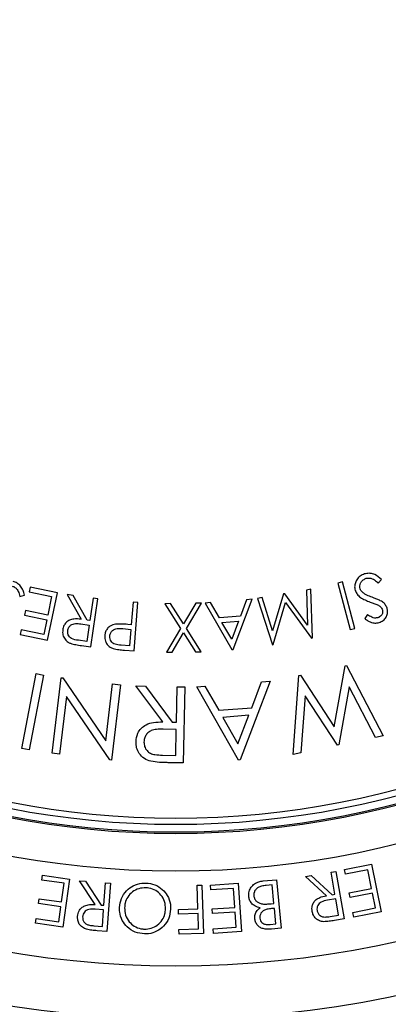
# Model space of a CAD drawing. Extents: x 2281 to 78196, y -59045 to 3223.
# Drawn here: x 3671 to 3707, y -58048 to -57951 of the extents above; entities that cross this region are included whole.
import ezdxf

# ---------------------------------------------------------------- set-up
doc = ezdxf.new("R2010")
doc.units = 0
doc.header["$LTSCALE"] = 0.13
doc.layers.add('CADdetails-9-EXTRAFINE', color=9, linetype='Continuous')

msp = doc.modelspace()

# ---------------------------------------------------------------- linework, layer by layer
at = {"layer": 'CADdetails-9-EXTRAFINE', "linetype": 'Continuous'}
for p, q in [((3702.239, -58006.256), (3701.784, -58006.376)), ((3701.784, -58006.376), (3702.993, -58010.935)), ((3703.448, -58010.815), (3702.239, -58006.256)), ((3705.744, -58006.374), (3706.055, -58006.026)), ((3670.762, -58007.677), (3671.21, -58007.547)), ((3671.771, -58006.77), (3671.675, -58007.228)), ((3671.675, -58007.228), (3673.855, -58007.682)), ((3674.415, -58007.321), (3671.771, -58006.77)), ((3673.446, -58011.966), (3674.415, -58007.321)), ((3675.372, -58007.498), (3676.743, -58009.923)), ((3675.952, -58007.583), (3675.372, -58007.498)), ((3677.32, -58010.007), (3675.952, -58007.583)), ((3696.497, -58007.444), (3695.423, -58011.049)), ((3696.614, -58007.424), (3696.497, -58007.444)), ((3698.852, -58010.488), (3696.614, -58007.424)), ((3699.179, -58006.985), (3698.731, -58007.062)), ((3698.731, -58007.062), (3698.852, -58010.488)), ((3699.315, -58011.745), (3699.179, -58006.985)), ((3673.855, -58007.682), (3673.475, -58009.504)), ((3677.903, -58007.865), (3677.588, -58010.046)), ((3677.693, -58012.623), (3678.372, -58007.933)), ((3678.372, -58007.933), (3677.903, -58007.865)), ((3681.815, -58008.249), (3681.635, -58010.451)), ((3682.288, -58008.288), (3681.815, -58008.249)), ((3681.9, -58013.021), (3682.288, -58008.288)), ((3685.476, -58008.389), (3684.923, -58008.395)), ((3684.923, -58008.395), (3686.453, -58010.817)), ((3686.728, -58010.36), (3685.476, -58008.389)), ((3687.941, -58008.361), (3686.728, -58010.36)), ((3687.012, -58010.811), (3688.494, -58008.355)), ((3688.494, -58008.355), (3687.941, -58008.361)), ((3689.37, -58008.294), (3688.862, -58008.337)), ((3688.862, -58008.337), (3691.459, -58012.889)), ((3690.242, -58009.792), (3689.37, -58008.294)), ((3691.575, -58012.879), (3693.423, -58007.961)), ((3692.894, -58008.005), (3692.283, -58009.624)), ((3693.423, -58007.961), (3692.894, -58008.005)), ((3694.399, -58007.803), (3693.942, -58007.882)), ((3693.942, -58007.882), (3695.404, -58012.414)), ((3695.423, -58011.049), (3694.399, -58007.803)), ((3695.479, -58012.402), (3696.697, -58008.27)), ((3696.697, -58008.27), (3699.239, -58011.759)), ((3671.296, -58009.051), (3671.201, -58009.505)), ((3671.201, -58009.505), (3673.38, -58009.959)), ((3673.475, -58009.504), (3671.296, -58009.051)), ((3704.711, -58009.468), (3704.429, -58009.86)), ((3673.38, -58009.959), (3673.078, -58011.411)), ((3676.716, -58010.379), (3677.521, -58010.502)), ((3677.588, -58010.046), (3677.32, -58010.007)), ((3681.635, -58010.451), (3681.298, -58010.423)), ((3692.283, -58009.624), (3690.242, -58009.792)), ((3690.489, -58010.231), (3692.108, -58010.098)), ((3691.435, -58011.88), (3690.489, -58010.231)), ((3692.108, -58010.098), (3691.435, -58011.88)), ((3670.88, -58010.953), (3670.784, -58011.411)), ((3670.784, -58011.411), (3673.446, -58011.966)), ((3673.078, -58011.411), (3670.88, -58010.953)), ((3677.521, -58010.502), (3677.29, -58012.096)), ((3680.797, -58010.838), (3681.597, -58010.914)), ((3681.597, -58010.914), (3681.465, -58012.522)), ((3686.453, -58010.817), (3685.07, -58013.128)), ((3685.616, -58013.122), (3686.738, -58011.261)), ((3686.738, -58011.261), (3687.892, -58013.096)), ((3688.445, -58013.09), (3687.012, -58010.811)), ((3702.993, -58010.935), (3703.448, -58010.815)), ((3677.29, -58012.096), (3676.464, -58011.976)), ((3695.404, -58012.414), (3695.479, -58012.402)), ((3699.239, -58011.759), (3699.315, -58011.745)), ((3676.759, -58012.488), (3677.693, -58012.623)), ((3681.465, -58012.522), (3680.629, -58012.454)), ((3680.957, -58012.944), (3681.9, -58013.021)), ((3685.07, -58013.128), (3685.616, -58013.122)), ((3687.892, -58013.096), (3688.445, -58013.09)), ((3691.459, -58012.889), (3691.575, -58012.879)), ((3670.946, -58022.538), (3672.339, -58015.237)), ((3672.339, -58015.237), (3673.069, -58015.376)), ((3701.457, -58020.45), (3702.517, -58014.466)), ((3702.517, -58014.466), (3702.655, -58014.437)), ((3702.655, -58014.437), (3706.234, -58021.308)), ((3673.069, -58015.376), (3671.676, -58022.677)), ((3673.909, -58023.011), (3674.778, -58015.64)), ((3674.778, -58015.64), (3674.943, -58015.659)), ((3674.943, -58015.659), (3679.147, -58021.803)), ((3679.147, -58021.803), (3679.804, -58016.232)), ((3679.804, -58016.232), (3680.565, -58016.322)), ((3695.189, -58015.956), (3692.269, -58023.675)), ((3693.392, -58018.563), (3694.359, -58016.021)), ((3694.359, -58016.021), (3695.189, -58015.956)), ((3697.433, -58023.14), (3698.005, -58015.405)), ((3698.005, -58015.405), (3698.145, -58015.377)), ((3698.145, -58015.377), (3701.457, -58020.45)), ((3680.565, -58016.322), (3679.696, -58023.693)), ((3684.698, -58019.951), (3682.089, -58016.441)), ((3682.089, -58016.441), (3683.009, -58016.458)), ((3683.009, -58016.458), (3685.613, -58019.968)), ((3686.038, -58019.977), (3686.104, -58016.517)), ((3686.104, -58016.517), (3686.847, -58016.53)), ((3686.847, -58016.53), (3686.707, -58023.969)), ((3688.022, -58016.528), (3688.821, -58016.464)), ((3692.086, -58023.689), (3688.022, -58016.528)), ((3688.821, -58016.464), (3690.186, -58018.819)), ((3702.905, -58016.512), (3701.907, -58022.209)), ((3705.486, -58021.465), (3702.905, -58016.512)), ((3675.301, -58017.454), (3674.636, -58023.096)), ((3679.535, -58023.674), (3675.301, -58017.454)), ((3698.594, -58017.41), (3698.176, -58022.986)), ((3701.759, -58022.24), (3698.594, -58017.41)), ((3690.186, -58018.819), (3693.392, -58018.563)), ((3685.613, -58019.968), (3686.038, -58019.977)), ((3693.115, -58019.307), (3690.571, -58019.51)), ((3690.571, -58019.51), (3692.05, -58022.105)), ((3692.05, -58022.105), (3693.115, -58019.307)), ((3686.025, -58020.699), (3684.745, -58020.664)), ((3685.978, -58023.228), (3686.025, -58020.699)), ((3706.234, -58021.308), (3705.486, -58021.465)), ((3671.676, -58022.677), (3670.946, -58022.538)), ((3698.176, -58022.986), (3697.433, -58023.14)), ((3701.907, -58022.209), (3701.759, -58022.24)), ((3674.636, -58023.096), (3673.909, -58023.011)), ((3679.696, -58023.693), (3679.535, -58023.674)), ((3684.669, -58023.202), (3685.978, -58023.228)), ((3686.707, -58023.969), (3685.225, -58023.941)), ((3692.269, -58023.675), (3692.086, -58023.689)), ((3702.453, -58034.393), (3705.096, -58033.869)), ((3702.543, -58034.85), (3702.453, -58034.393)), ((3704.723, -58034.419), (3702.543, -58034.85)), ((3705.083, -58036.241), (3704.723, -58034.419)), ((3705.096, -58033.869), (3706.016, -58038.515)), ((3672.884, -58035.416), (3672.948, -58034.953)), ((3675.084, -58035.721), (3672.884, -58035.416)), ((3672.948, -58034.953), (3675.616, -58035.323)), ((3675.616, -58035.323), (3674.965, -58040.013)), ((3678.115, -58037.814), (3676.57, -58035.491)), ((3676.57, -58035.491), (3677.156, -58035.533)), ((3694.515, -58035.505), (3695.815, -58035.384)), ((3695.815, -58035.384), (3696.253, -58040.118)), ((3698.635, -58035.077), (3699.209, -58034.978)), ((3700.679, -58036.95), (3698.635, -58035.077)), ((3699.209, -58034.978), (3701.25, -58036.851)), ((3701.143, -58034.645), (3701.607, -58034.564)), ((3701.516, -58036.805), (3701.143, -58034.645)), ((3701.607, -58034.564), (3702.409, -58039.21)), ((3674.829, -58037.56), (3675.084, -58035.721)), ((3677.156, -58035.533), (3678.697, -58037.856)), ((3678.968, -58037.875), (3679.126, -58035.674)), ((3679.126, -58035.674), (3679.598, -58035.708)), ((3679.598, -58035.708), (3679.259, -58040.442)), ((3688.059, -58035.915), (3688.529, -58035.9)), ((3688.132, -58038.234), (3688.059, -58035.915)), ((3688.529, -58035.9), (3688.679, -58040.633)), ((3689.368, -58035.912), (3692.06, -58035.728)), ((3689.399, -58036.378), (3689.368, -58035.912)), ((3691.619, -58036.226), (3689.399, -58036.378)), ((3691.746, -58038.084), (3691.619, -58036.226)), ((3692.06, -58035.728), (3692.383, -58040.462)), ((3695.394, -58035.89), (3694.809, -58035.945)), ((3695.563, -58037.706), (3695.394, -58035.89)), ((3702.904, -58036.673), (3705.083, -58036.241)), ((3672.564, -58037.714), (3672.628, -58037.255)), ((3672.628, -58037.255), (3674.829, -58037.56)), ((3701.594, -58037.256), (3700.794, -58037.388)), ((3701.25, -58036.851), (3701.516, -58036.805)), ((3701.867, -58038.836), (3701.594, -58037.256)), ((3702.994, -58037.128), (3702.904, -58036.673)), ((3705.174, -58036.696), (3702.994, -58037.128)), ((3705.461, -58038.148), (3705.174, -58036.696)), ((3674.765, -58038.019), (3672.564, -58037.714)), ((3674.562, -58039.486), (3674.765, -58038.019)), ((3678.935, -58038.335), (3678.121, -58038.27)), ((3678.697, -58037.856), (3678.968, -58037.875)), ((3678.82, -58039.944), (3678.935, -58038.335)), ((3686.23, -58038.295), (3688.132, -58038.234)), ((3686.244, -58038.762), (3686.23, -58038.295)), ((3689.526, -58038.235), (3691.746, -58038.084)), ((3689.558, -58038.699), (3689.526, -58038.235)), ((3695.296, -58037.73), (3695.563, -58037.706)), ((3695.607, -58038.181), (3695.337, -58038.207)), ((3695.747, -58039.697), (3695.607, -58038.181)), ((3703.262, -58038.584), (3705.461, -58038.148)), ((3672.277, -58039.64), (3672.342, -58039.178)), ((3672.342, -58039.178), (3674.562, -58039.486)), ((3688.147, -58038.702), (3686.244, -58038.762)), ((3688.193, -58040.181), (3688.147, -58038.702)), ((3691.777, -58038.547), (3689.558, -58038.699)), ((3691.878, -58040.027), (3691.777, -58038.547)), ((3701.049, -58038.977), (3701.867, -58038.836)), ((3702.409, -58039.21), (3701.483, -58039.371)), ((3703.354, -58039.043), (3703.262, -58038.584)), ((3706.016, -58038.515), (3703.354, -58039.043)), ((3674.965, -58040.013), (3672.277, -58039.64)), ((3677.986, -58039.885), (3678.82, -58039.944)), ((3686.291, -58040.241), (3688.193, -58040.181)), ((3686.306, -58040.709), (3686.291, -58040.241)), ((3689.639, -58040.179), (3691.878, -58040.027)), ((3689.67, -58040.647), (3689.639, -58040.179)), ((3695.201, -58039.748), (3695.747, -58039.697)), ((3696.253, -58040.118), (3695.321, -58040.205)), ((3679.259, -58040.442), (3678.316, -58040.374)), ((3688.679, -58040.633), (3686.306, -58040.709)), ((3692.383, -58040.462), (3689.67, -58040.647))]:
    msp.add_line(p, q, dxfattribs=at)
for radius in [103.14, 97.974, 88.693]:
    msp.add_circle((3685.972, -57945.86), radius, dxfattribs=at)
for radius, start, end in [(84.991, 183.66944, 270), (84.855, 183.67533, 356.32467), (84.107, 183.70805, 356.29195), (83.502, 183.73496, 356.26504), (84.991, 270, 356.33056), (106.204, 194.02697, 345.97368)]:
    msp.add_arc((3685.972, -57945.86), radius, start, end, dxfattribs=at)
for points, knots in [([(3704.401, -58005.491), (3704.252, -58005.552), (3703.952, -58005.673), (3703.639, -58006.033), (3703.461, -58006.432), (3703.422, -58006.801), (3703.475, -58007.014), (3703.496, -58007.1)], [0, 0, 0, 0, 0.23124, 0.464252, 0.675113, 0.869643, 1, 1, 1, 1]), ([(3706.055, -58006.026), (3705.851, -58005.845), (3705.533, -58005.563), (3704.966, -58005.407), (3704.618, -58005.43), (3704.436, -58005.482), (3704.401, -58005.491)], [0, 0, 0, 0, 0.442871, 0.691817, 0.940845, 1, 1, 1, 1]), ([(3671.21, -58007.547), (3671.167, -58007.394), (3671.079, -58007.086), (3670.844, -58006.673), (3670.499, -58006.363), (3670.223, -58006.266), (3670.089, -58006.219)], [0, 0, 0, 0, 0.262418, 0.526785, 0.771243, 1, 1, 1, 1]), ([(3703.981, -58006.94), (3703.963, -58006.848), (3703.928, -58006.663), (3704, -58006.389), (3704.168, -58006.149), (3704.372, -58005.99), (3704.527, -58005.934), (3704.578, -58005.916)], [0, 0, 0, 0, 0.214255, 0.42981, 0.628152, 0.876406, 1, 1, 1, 1]), ([(3704.578, -58005.916), (3704.677, -58005.898), (3704.874, -58005.862), (3705.235, -58005.97), (3705.518, -58006.161), (3705.692, -58006.325), (3705.744, -58006.374)], [0, 0, 0, 0, 0.223967, 0.448691, 0.837112, 1, 1, 1, 1]), ([(3670.016, -58006.674), (3670.106, -58006.709), (3670.286, -58006.78), (3670.529, -58007.045), (3670.676, -58007.357), (3670.739, -58007.593), (3670.762, -58007.677)], [0, 0, 0, 0, 0.2172457, 0.4347662, 0.8012053, 1, 1, 1, 1]), ([(3703.496, -58007.1), (3703.555, -58007.232), (3703.671, -58007.495), (3704.022, -58007.81), (3704.462, -58008.046), (3704.795, -58008.17), (3704.963, -58008.232)], [0, 0, 0, 0, 0.224763, 0.448616, 0.720873, 1, 1, 1, 1]), ([(3704.27, -58007.338), (3704.225, -58007.299), (3704.146, -58007.232), (3704.044, -58007.099), (3704.004, -58006.998), (3703.981, -58006.94)], [0, 0, 0, 0, 0.353785, 0.620368, 1, 1, 1, 1]), ([(3705.266, -58007.823), (3705.094, -58007.757), (3704.836, -58007.658), (3704.502, -58007.496), (3704.348, -58007.391), (3704.27, -58007.338)], [0, 0, 0, 0, 0.496239, 0.747007, 1, 1, 1, 1]), ([(3704.963, -58008.232), (3705.084, -58008.275), (3705.265, -58008.34), (3705.507, -58008.427), (3705.625, -58008.478), (3705.684, -58008.504)], [0, 0, 0, 0, 0.499758, 0.749717, 1, 1, 1, 1]), ([(3706.158, -58008.223), (3706.089, -58008.181), (3705.915, -58008.075), (3705.611, -58007.953), (3705.381, -58007.866), (3705.266, -58007.823)], [0, 0, 0, 0, 0.2488182, 0.6238023, 1, 1, 1, 1]), ([(3705.684, -58008.504), (3705.785, -58008.563), (3705.937, -58008.652), (3706.084, -58008.837), (3706.127, -58008.946), (3706.149, -58009.002)], [0, 0, 0, 0, 0.4968886, 0.7413621, 1, 1, 1, 1]), ([(3706.61, -58008.84), (3706.56, -58008.72), (3706.486, -58008.54), (3706.312, -58008.345), (3706.21, -58008.264), (3706.158, -58008.223)], [0, 0, 0, 0, 0.498319, 0.746227, 1, 1, 1, 1]), ([(3705.706, -58009.767), (3705.599, -58009.788), (3705.395, -58009.827), (3705.045, -58009.702), (3704.839, -58009.558), (3704.711, -58009.468)], [0, 0, 0, 0, 0.295577, 0.561844, 1, 1, 1, 1]), ([(3706.149, -58009.002), (3706.165, -58009.087), (3706.196, -58009.248), (3706.111, -58009.471), (3705.974, -58009.638), (3705.828, -58009.724), (3705.735, -58009.757), (3705.706, -58009.767)], [0, 0, 0, 0, 0.2604982, 0.4983903, 0.7018297, 0.9084627, 1, 1, 1, 1]), ([(3705.841, -58010.235), (3705.975, -58010.179), (3706.244, -58010.065), (3706.53, -58009.743), (3706.666, -58009.373), (3706.67, -58009.065), (3706.625, -58008.896), (3706.61, -58008.84)], [0, 0, 0, 0, 0.241537, 0.484812, 0.699684, 0.900755, 1, 1, 1, 1]), ([(3676.743, -58009.923), (3676.498, -58009.897), (3676.116, -58009.857), (3675.603, -58009.983), (3675.269, -58010.215), (3675.029, -58010.55), (3674.971, -58010.811), (3674.94, -58010.951)], [0, 0, 0, 0, 0.308177, 0.482358, 0.657619, 0.8168, 1, 1, 1, 1]), ([(3675.428, -58011.022), (3675.456, -58010.912), (3675.507, -58010.718), (3675.704, -58010.498), (3675.934, -58010.373), (3676.282, -58010.323), (3676.539, -58010.356), (3676.716, -58010.379)], [0, 0, 0, 0, 0.207132, 0.367919, 0.529332, 0.677848, 1, 1, 1, 1]), ([(3680.087, -58010.401), (3679.907, -58010.447), (3679.605, -58010.525), (3679.282, -58010.818), (3679.1, -58011.147), (3679.065, -58011.393), (3679.047, -58011.518)], [0, 0, 0, 0, 0.328347, 0.548907, 0.769516, 1, 1, 1, 1]), ([(3681.298, -58010.423), (3681.197, -58010.416), (3680.995, -58010.4), (3680.591, -58010.375), (3680.289, -58010.391), (3680.087, -58010.401)], [0, 0, 0, 0, 0.250285, 0.500585, 1, 1, 1, 1]), ([(3704.429, -58009.86), (3704.532, -58009.933), (3704.771, -58010.103), (3705.166, -58010.283), (3705.557, -58010.306), (3705.764, -58010.254), (3705.841, -58010.235)], [0, 0, 0, 0, 0.2501511, 0.5838563, 0.843702, 1, 1, 1, 1]), ([(3674.94, -58010.951), (3674.93, -58011.122), (3674.913, -58011.45), (3675.132, -58011.869), (3675.415, -58012.137), (3675.623, -58012.232), (3675.709, -58012.271)], [0, 0, 0, 0, 0.309224, 0.591324, 0.829783, 1, 1, 1, 1]), ([(3676.464, -58011.976), (3676.231, -58011.946), (3675.916, -58011.905), (3675.601, -58011.66), (3675.47, -58011.449), (3675.41, -58011.227), (3675.423, -58011.082), (3675.428, -58011.022)], [0, 0, 0, 0, 0.424402, 0.575021, 0.725328, 0.885889, 1, 1, 1, 1]), ([(3679.537, -58011.558), (3679.559, -58011.444), (3679.598, -58011.246), (3679.782, -58011.016), (3680.004, -58010.879), (3680.352, -58010.807), (3680.616, -58010.826), (3680.797, -58010.838)], [0, 0, 0, 0, 0.209461, 0.366828, 0.524791, 0.673625, 1, 1, 1, 1]), ([(3675.709, -58012.271), (3675.795, -58012.298), (3675.966, -58012.351), (3676.317, -58012.421), (3676.582, -58012.461), (3676.759, -58012.488)], [0, 0, 0, 0, 0.250766, 0.501089, 1, 1, 1, 1]), ([(3679.047, -58011.518), (3679.048, -58011.698), (3679.049, -58012.005), (3679.269, -58012.388), (3679.539, -58012.647), (3679.764, -58012.739), (3679.87, -58012.783)], [0, 0, 0, 0, 0.32717, 0.560489, 0.793018, 1, 1, 1, 1]), ([(3680.629, -58012.454), (3680.432, -58012.438), (3680.152, -58012.415), (3679.82, -58012.256), (3679.654, -58012.071), (3679.542, -58011.832), (3679.539, -58011.655), (3679.537, -58011.558)], [0, 0, 0, 0, 0.361641, 0.514934, 0.668309, 0.817881, 1, 1, 1, 1]), ([(3679.87, -58012.783), (3679.959, -58012.807), (3680.137, -58012.854), (3680.501, -58012.901), (3680.775, -58012.927), (3680.957, -58012.944)], [0, 0, 0, 0, 0.250844, 0.501237, 1, 1, 1, 1]), ([(3682.093, -58021.903), (3682.126, -58021.617), (3682.182, -58021.134), (3682.579, -58020.559), (3683.107, -58020.174), (3683.842, -58019.964), (3684.394, -58019.956), (3684.698, -58019.951)], [0, 0, 0, 0, 0.234693, 0.395871, 0.557185, 0.756547, 1, 1, 1, 1]), ([(3684.745, -58020.664), (3684.529, -58020.663), (3684.136, -58020.663), (3683.613, -58020.763), (3683.242, -58021.002), (3683.004, -58021.311), (3682.885, -58021.631), (3682.871, -58021.84), (3682.866, -58021.919)], [0, 0, 0, 0, 0.249807, 0.454391, 0.603283, 0.752159, 0.906053, 1, 1, 1, 1]), ([(3683.548, -58023.807), (3683.327, -58023.731), (3682.883, -58023.577), (3682.397, -58023.088), (3682.121, -58022.504), (3682.102, -58022.1), (3682.093, -58021.903)], [0, 0, 0, 0, 0.264009, 0.529912, 0.771427, 1, 1, 1, 1]), ([(3682.866, -58021.919), (3682.878, -58022.071), (3682.902, -58022.375), (3683.143, -58022.764), (3683.5, -58023.05), (3684.032, -58023.18), (3684.427, -58023.194), (3684.669, -58023.202)], [0, 0, 0, 0, 0.182375, 0.366032, 0.533411, 0.71467, 1, 1, 1, 1]), ([(3685.225, -58023.941), (3685.085, -58023.938), (3684.804, -58023.931), (3684.242, -58023.91), (3683.826, -58023.848), (3683.548, -58023.807)], [0, 0, 0, 0, 0.2503507, 0.5007072, 1, 1, 1, 1]), ([(3693.106, -58037.005), (3693.105, -58036.846), (3693.104, -58036.526), (3693.326, -58036.1), (3693.656, -58035.769), (3694.07, -58035.569), (3694.369, -58035.526), (3694.515, -58035.505)], [0, 0, 0, 0, 0.207821, 0.417166, 0.610655, 0.809737, 1, 1, 1, 1]), ([(3680.487, -58038.098), (3680.525, -58037.799), (3680.602, -58037.197), (3681.121, -58036.456), (3681.816, -58035.918), (3682.508, -58035.706), (3682.935, -58035.706), (3683.067, -58035.706)], [0, 0, 0, 0, 0.231848, 0.465613, 0.675914, 0.899142, 1, 1, 1, 1]), ([(3683.065, -58036.168), (3682.828, -58036.181), (3682.353, -58036.209), (3681.723, -58036.547), (3681.265, -58037.051), (3681.024, -58037.602), (3680.99, -58037.967), (3680.976, -58038.116)], [0, 0, 0, 0, 0.219783, 0.440482, 0.650657, 0.856999, 1, 1, 1, 1]), ([(3684.98, -58038.248), (3684.968, -58038.003), (3684.943, -58037.51), (3684.568, -58036.881), (3684.037, -58036.409), (3683.5, -58036.2), (3683.164, -58036.175), (3683.065, -58036.168)], [0, 0, 0, 0, 0.234676, 0.471237, 0.680997, 0.906752, 1, 1, 1, 1]), ([(3683.067, -58035.706), (3683.359, -58035.742), (3683.944, -58035.814), (3684.666, -58036.291), (3685.21, -58036.947), (3685.467, -58037.641), (3685.471, -58038.103), (3685.473, -58038.267)], [0, 0, 0, 0, 0.220901, 0.443898, 0.641255, 0.872901, 1, 1, 1, 1]), ([(3694.809, -58035.945), (3694.654, -58035.962), (3694.382, -58035.994), (3694.022, -58036.112), (3693.782, -58036.322), (3693.631, -58036.578), (3693.589, -58036.8), (3693.596, -58036.925), (3693.597, -58036.95)], [0, 0, 0, 0, 0.260585, 0.459574, 0.623085, 0.786469, 0.957225, 1, 1, 1, 1]), ([(3694.21, -58038.137), (3694.028, -58038.086), (3693.716, -58037.998), (3693.367, -58037.697), (3693.166, -58037.365), (3693.125, -58037.12), (3693.106, -58037.005)], [0, 0, 0, 0, 0.3260532, 0.5599022, 0.793343, 1, 1, 1, 1]), ([(3693.597, -58036.95), (3693.616, -58037.051), (3693.655, -58037.254), (3693.847, -58037.498), (3694.117, -58037.678), (3694.332, -58037.725), (3694.45, -58037.75)], [0, 0, 0, 0, 0.244016, 0.489406, 0.71685, 1, 1, 1, 1]), ([(3699.29, -58038.477), (3699.277, -58038.3), (3699.254, -58037.997), (3699.425, -58037.593), (3699.684, -58037.308), (3700.108, -58037.069), (3700.457, -58036.996), (3700.679, -58036.95)], [0, 0, 0, 0, 0.227584, 0.389014, 0.550541, 0.713622, 1, 1, 1, 1]), ([(3700.794, -58037.388), (3700.579, -58037.428), (3700.281, -58037.482), (3699.962, -58037.701), (3699.824, -58037.907), (3699.751, -58038.146), (3699.766, -58038.31), (3699.774, -58038.394)], [0, 0, 0, 0, 0.392838, 0.543845, 0.695225, 0.843112, 1, 1, 1, 1]), ([(3676.389, -58038.971), (3676.421, -58038.785), (3676.474, -58038.475), (3676.754, -58038.123), (3677.108, -58037.896), (3677.581, -58037.793), (3677.929, -58037.807), (3678.115, -58037.814)], [0, 0, 0, 0, 0.238167, 0.399447, 0.560842, 0.76581, 1, 1, 1, 1]), ([(3678.121, -58038.27), (3677.962, -58038.261), (3677.702, -58038.248), (3677.362, -58038.31), (3677.134, -58038.449), (3676.978, -58038.644), (3676.899, -58038.839), (3676.886, -58038.965), (3676.881, -58039.006)], [0, 0, 0, 0, 0.287929, 0.471188, 0.618468, 0.765728, 0.923472, 1, 1, 1, 1]), ([(3682.915, -58040.68), (3682.607, -58040.642), (3681.987, -58040.565), (3681.234, -58040.049), (3680.707, -58039.363), (3680.49, -58038.68), (3680.488, -58038.248), (3680.487, -58038.098)], [0, 0, 0, 0, 0.23124, 0.464731, 0.667531, 0.884744, 1, 1, 1, 1]), ([(3680.976, -58038.116), (3680.989, -58038.363), (3681.016, -58038.859), (3681.382, -58039.497), (3681.922, -58039.951), (3682.454, -58040.176), (3682.799, -58040.206), (3682.91, -58040.216)], [0, 0, 0, 0, 0.234788, 0.471507, 0.67541, 0.895882, 1, 1, 1, 1]), ([(3682.91, -58040.216), (3683.136, -58040.201), (3683.589, -58040.171), (3684.204, -58039.841), (3684.672, -58039.35), (3684.928, -58038.784), (3684.964, -58038.409), (3684.98, -58038.248)], [0, 0, 0, 0, 0.210502, 0.421056, 0.640065, 0.845022, 1, 1, 1, 1]), ([(3685.473, -58038.267), (3685.432, -58038.568), (3685.349, -58039.172), (3684.841, -58039.942), (3684.139, -58040.46), (3683.46, -58040.674), (3683.053, -58040.679), (3682.915, -58040.68)], [0, 0, 0, 0, 0.2344305, 0.470045, 0.6904434, 0.8945777, 1, 1, 1, 1]), ([(3693.695, -58039.187), (3693.696, -58039.047), (3693.698, -58038.766), (3693.893, -58038.386), (3694.108, -58038.217), (3694.21, -58038.137)], [0, 0, 0, 0, 0.341655, 0.686469, 1, 1, 1, 1]), ([(3695.337, -58038.207), (3695.192, -58038.223), (3694.93, -58038.252), (3694.588, -58038.36), (3694.357, -58038.552), (3694.221, -58038.782), (3694.178, -58038.99), (3694.185, -58039.109), (3694.187, -58039.142)], [0, 0, 0, 0, 0.2588246, 0.4680059, 0.6252466, 0.7826296, 0.9417588, 1, 1, 1, 1]), ([(3694.45, -58037.75), (3694.521, -58037.757), (3694.662, -58037.769), (3694.945, -58037.76), (3695.156, -58037.742), (3695.296, -58037.73)], [0, 0, 0, 0, 0.250581, 0.500863, 1, 1, 1, 1]), ([(3677.252, -58040.233), (3677.115, -58040.177), (3676.839, -58040.064), (3676.544, -58039.738), (3676.387, -58039.356), (3676.389, -58039.097), (3676.389, -58038.971)], [0, 0, 0, 0, 0.263668, 0.529569, 0.770407, 1, 1, 1, 1]), ([(3676.881, -58039.006), (3676.885, -58039.105), (3676.891, -58039.305), (3677.036, -58039.564), (3677.258, -58039.754), (3677.588, -58039.849), (3677.837, -58039.871), (3677.986, -58039.885)], [0, 0, 0, 0, 0.1865426, 0.3747479, 0.5375155, 0.720964, 1, 1, 1, 1]), ([(3695.321, -58040.205), (3695.11, -58040.219), (3694.771, -58040.241), (3694.311, -58040.126), (3694.001, -58039.903), (3693.785, -58039.597), (3693.714, -58039.343), (3693.697, -58039.204), (3693.695, -58039.187)], [0, 0, 0, 0, 0.288321, 0.462814, 0.638064, 0.804295, 0.976272, 1, 1, 1, 1]), ([(3694.187, -58039.142), (3694.204, -58039.237), (3694.233, -58039.401), (3694.385, -58039.586), (3694.591, -58039.714), (3694.875, -58039.768), (3695.089, -58039.755), (3695.201, -58039.748)], [0, 0, 0, 0, 0.216464, 0.370809, 0.524653, 0.750914, 1, 1, 1, 1]), ([(3700.424, -58039.488), (3700.281, -58039.467), (3699.994, -58039.426), (3699.638, -58039.19), (3699.386, -58038.863), (3699.323, -58038.607), (3699.29, -58038.477)], [0, 0, 0, 0, 0.258703, 0.519395, 0.755351, 1, 1, 1, 1]), ([(3699.774, -58038.394), (3699.8, -58038.488), (3699.853, -58038.677), (3700.051, -58038.891), (3700.294, -58039.016), (3700.636, -58039.044), (3700.883, -58039.004), (3701.049, -58038.977)], [0, 0, 0, 0, 0.184117, 0.369747, 0.534601, 0.68668, 1, 1, 1, 1]), ([(3678.316, -58040.374), (3678.227, -58040.367), (3678.048, -58040.354), (3677.691, -58040.322), (3677.428, -58040.268), (3677.252, -58040.233)], [0, 0, 0, 0, 0.250281, 0.500576, 1, 1, 1, 1]), ([(3701.483, -58039.371), (3701.396, -58039.385), (3701.22, -58039.415), (3700.868, -58039.468), (3700.602, -58039.48), (3700.424, -58039.488)], [0, 0, 0, 0, 0.250323, 0.500643, 1, 1, 1, 1])]:
    msp.add_open_spline(points, degree=3, knots=knots, dxfattribs=at)

doc.saveas('drawing.dxf')
